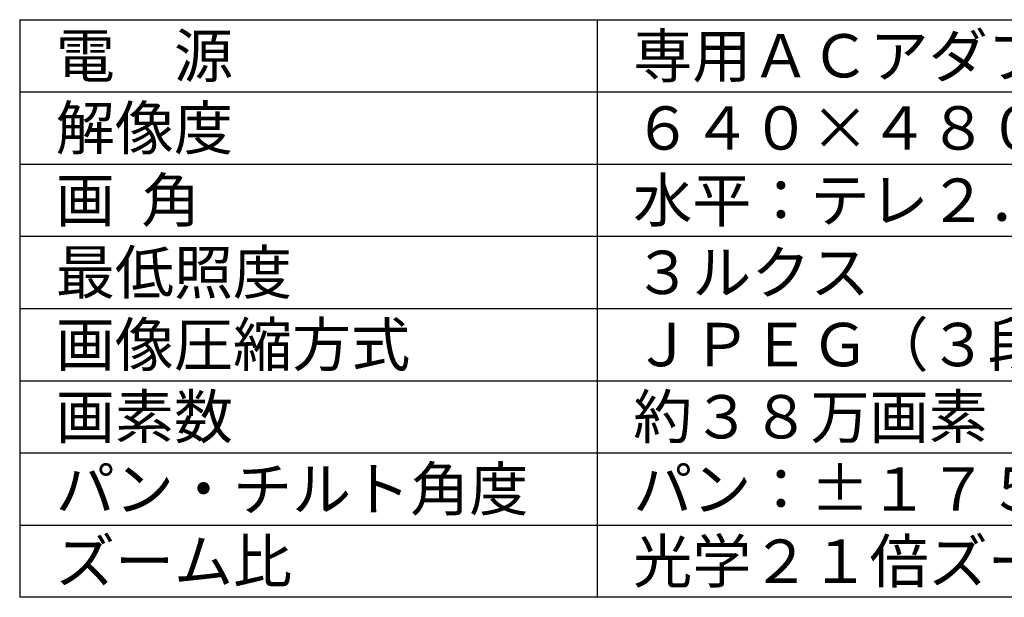
# Model space of a CAD drawing. Extents: x 2 to 138, y 5 to 119.
# Drawn here: x 2 to 70, y 5 to 45 of the extents above; entities that cross this region are included whole.
import ezdxf

# ---------------------------------------------------------------- set-up
doc = ezdxf.new("R2010")
doc.units = 0
doc.header["$MEASUREMENT"] = 0
doc.layers.add('MOJI1', color=2, linetype='CONTINUOUS')
doc.layers.add('WAKU', color=4, linetype='CONTINUOUS')
doc.styles.get("Standard").update_dxf_attribs({"font": 'MONOTXT.shx', "bigfont": 'BIGFONT.shx'})

msp = doc.modelspace()

# ---------------------------------------------------------------- linework, layer by layer
at = {"layer": 'WAKU', "color": 4}
for p, q in [((2, 45.49921), (127, 45.49921)), ((2, 45.49921), (2, 5.49921)), ((42, 45.49921), (42, 5.49921)), ((127, 5.49921), (2, 5.49921))]:
    msp.add_line(p, q, dxfattribs=at)
at = {"layer": 'WAKU', "color": 1}
for p, q in [((2, 40.49921), (127, 40.49921)), ((2, 35.49921), (127, 35.49921)), ((2, 30.49921), (127, 30.49921)), ((2, 25.49921), (127, 25.49921)), ((2, 20.49921), (127, 20.49921)), ((2, 15.49921), (127, 15.49921)), ((2, 10.49921), (127, 10.49921))]:
    msp.add_line(p, q, dxfattribs=at)

# ---------------------------------------------------------------- texts
at = {"layer": 'MOJI1'}
for s, p in [('電\u3000源', (4.5, 41.49921)), ('専用ＡＣアダプター', (44.5, 41.49921)), ('解像度', (4.5, 36.49921)), ('６４０×４８０、３２０×２４０、１６０×１２０', (44.5, 36.49921)), ('画  角', (4.5, 31.49921)), ('水平：テレ２．６°、ワイド５１°', (44.5, 31.49921)), ('最低照度', (4.5, 26.49921)), ('３ルクス', (44.5, 26.49921)), ('画像圧縮方式', (4.5, 21.49921)), ('ＪＰＥＧ（３段階）', (44.5, 21.49921)), ('画素数', (4.5, 16.49921)), ('約３８万画素', (44.5, 16.49921)), ('パン・チルト角度', (4.5, 11.49921)), ('パン：±１７５°、チルト：＋９０°～－１２０°', (44.5, 11.49921)), ('ズーム比', (4.5, 6.49921)), ('光学２１倍ズーム', (44.5, 6.49921))]:
    msp.add_text(s, height=3, dxfattribs=at).set_placement(p)

doc.saveas('drawing.dxf')
